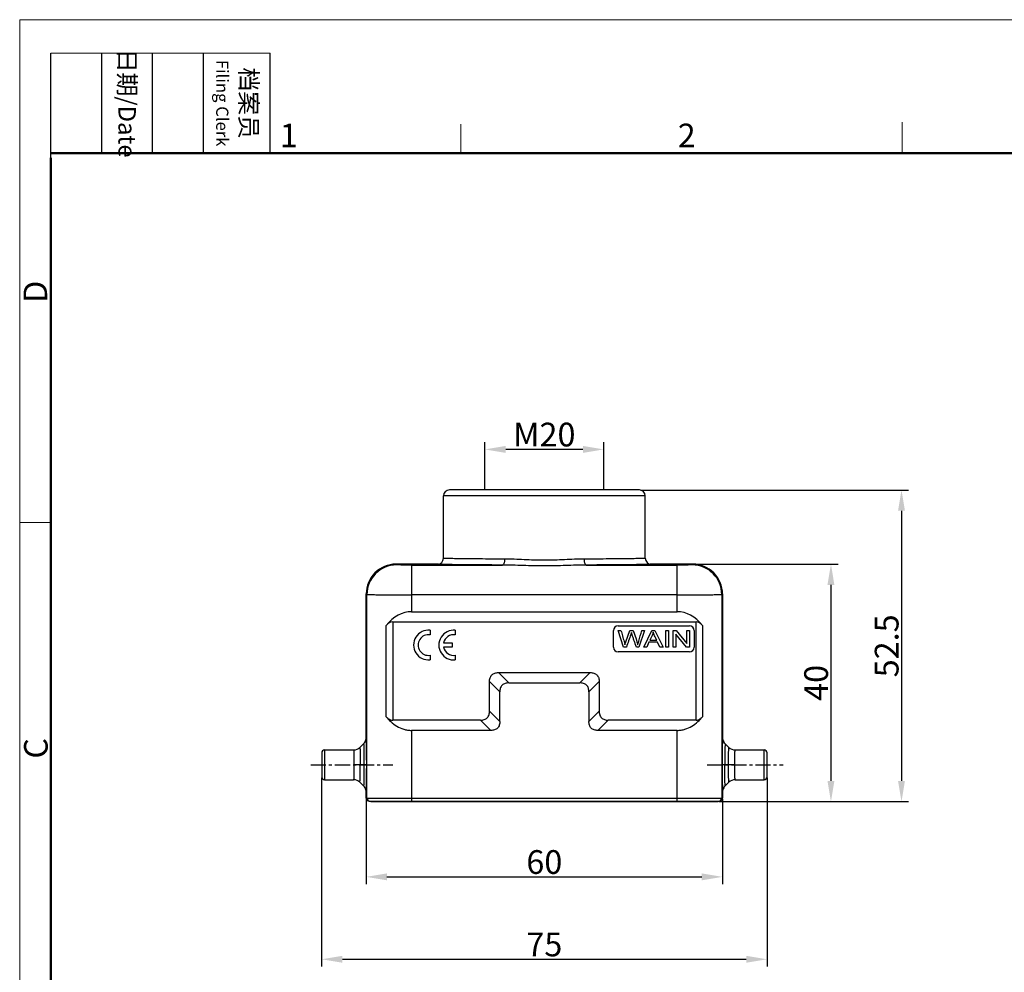
# Model space of a CAD drawing. Units: millimetres. Extents: x 1074 to 1520, y 481 to 796.
# Drawn here: x 1074 to 1240, y 635 to 796 of the extents above; entities that cross this region are included whole.
import ezdxf

# ---------------------------------------------------------------- set-up
doc = ezdxf.new("R2010")
doc.units = ezdxf.units.MM
doc.header["$LTSCALE"] = 65.395
doc.header["$PDMODE"] = 3
doc.header["$PDSIZE"] = 8
doc.linetypes.add('CENTER', pattern=[50.8, 31.75, -6.35, 6.35, -6.35])
doc.layers.get('0').update_dxf_attribs({"linetype": 'CONTINUOUS', "lineweight": 30})
doc.layers.get('Defpoints').update_dxf_attribs({"linetype": 'CONTINUOUS'})
doc.layers.add('3D_1111065101001_W6B-_SOLIDLINE', color=7, linetype='CONTINUOUS')
doc.layers.add('W16B-BEH-4B-M40-20172_SOLIDLINE', color=7, linetype='CONTINUOUS')
doc.layers.add('Dim', color=3, linetype='CONTINUOUS', lineweight=15)
doc.layers.add('图框', color=7, linetype='CONTINUOUS', lineweight=20)
doc.styles.add('Romans字体', font='romans.shx', dxfattribs={"width": 0.75})
doc.styles.add('工程字', font='txt')
doc.dimstyles.new('01', dxfattribs={"dimtxt": 4, "dimasz": 3.5, "dimexe": 1.2, "dimexo": 0.2, "dimgap": 0.5, "dimtad": 1, "dimdsep": 46, "dimtxsty": 'Romans字体', "dimcen": 0, "dimclrd": 1, "dimclre": 6, "dimclrt": 4, "dimazin": 2, "dimtfac": 1, "dimtofl": 0, "dimtmove": 0, "dimatfit": 3, "dimfxl": 1, "dimtolj": 1, "dimtzin": 0, "dimarcsym": 0})

# ---------------------------------------------------------------- blocks, each defined once
blk = doc.blocks.new('*D5')
at = {"layer": 'Defpoints', "color": 0}
for p in [(1125.26, 668.02), (1200.26, 668.02), (1200.26, 637.26)]:
    blk.add_point(p, dxfattribs=at)
at = {"layer": 'Dim', "color": 6, "lineweight": -2}
for p, q in [((1125.26, 667.82), (1125.26, 636.06)), ((1200.26, 667.82), (1200.26, 636.06))]:
    blk.add_line(p, q, dxfattribs=at)
at = {"layer": 'Dim', "color": 1, "lineweight": -2}
blk.add_line((1128.76, 637.26), (1196.76, 637.26), dxfattribs=at)
at = {"layer": 'Dim', "color": 1}
for points in [[(1128.76, 637.84), (1128.76, 636.68), (1125.26, 637.26)], [(1196.76, 637.84), (1196.76, 636.68), (1200.26, 637.26)]]:
    blk.add_solid(points, dxfattribs=at)
at = {"layer": 'Dim', "color": 4, "insert": (1162.76, 639.76), "char_height": 4, "attachment_point": 5, "style": 'Romans字体'}
blk.add_mtext('\\A1;75', dxfattribs=at)
blk = doc.blocks.new('*D6')
at = {"layer": 'Defpoints', "color": 0}
for p in [(1132.76, 664.42), (1192.76, 664.42), (1192.76, 651.14)]:
    blk.add_point(p, dxfattribs=at)
at = {"layer": 'Dim', "color": 6, "lineweight": -2}
for p, q in [((1132.76, 664.22), (1132.76, 649.94)), ((1192.76, 664.22), (1192.76, 649.94))]:
    blk.add_line(p, q, dxfattribs=at)
at = {"layer": 'Dim', "color": 1, "lineweight": -2}
blk.add_line((1136.26, 651.14), (1189.26, 651.14), dxfattribs=at)
at = {"layer": 'Dim', "color": 1}
for points in [[(1136.26, 651.73), (1136.26, 650.56), (1132.76, 651.14)], [(1189.26, 651.73), (1189.26, 650.56), (1192.76, 651.14)]]:
    blk.add_solid(points, dxfattribs=at)
at = {"layer": 'Dim', "color": 4, "insert": (1162.76, 653.64), "char_height": 4, "attachment_point": 5, "style": 'Romans字体'}
blk.add_mtext('\\A1;60', dxfattribs=at)
blk = doc.blocks.new('*D7')
at = {"layer": 'Defpoints', "color": 0}
for p in [(1178.78, 716.31), (1191.96, 663.82), (1222.91, 663.82)]:
    blk.add_point(p, dxfattribs=at)
at = {"layer": 'Dim', "color": 6, "lineweight": -2}
for p, q in [((1178.98, 716.31), (1224.11, 716.31)), ((1192.16, 663.82), (1224.11, 663.82))]:
    blk.add_line(p, q, dxfattribs=at)
at = {"layer": 'Dim', "color": 1, "lineweight": -2}
blk.add_line((1222.91, 712.81), (1222.91, 667.32), dxfattribs=at)
at = {"layer": 'Dim', "color": 1}
for points in [[(1222.33, 712.81), (1223.49, 712.81), (1222.91, 716.31)], [(1222.33, 667.32), (1223.49, 667.32), (1222.91, 663.82)]]:
    blk.add_solid(points, dxfattribs=at)
at = {"layer": 'Dim', "color": 4, "insert": (1220.41, 690.06), "char_height": 4, "attachment_point": 5, "rotation": 90, "style": 'Romans字体'}
blk.add_mtext('\\A1;52.5', dxfattribs=at)
blk = doc.blocks.new('*D9')
at = {"layer": 'Defpoints', "color": 0}
for p in [(1152.76, 723.15), (1152.76, 716.32), (1172.76, 716.32)]:
    blk.add_point(p, dxfattribs=at)
at = {"layer": 'Dim', "color": 6, "lineweight": -2}
for p, q in [((1152.76, 716.52), (1152.76, 724.35)), ((1172.76, 716.52), (1172.76, 724.35))]:
    blk.add_line(p, q, dxfattribs=at)
at = {"layer": 'Dim', "color": 1, "lineweight": -2}
blk.add_line((1169.26, 723.15), (1156.26, 723.15), dxfattribs=at)
at = {"layer": 'Dim', "color": 1}
for points in [[(1156.26, 723.73), (1156.26, 722.56), (1152.76, 723.15)], [(1169.26, 723.73), (1169.26, 722.56), (1172.76, 723.15)]]:
    blk.add_solid(points, dxfattribs=at)
at = {"layer": 'Dim', "color": 4, "insert": (1162.76, 725.65), "char_height": 4, "attachment_point": 5, "style": 'Romans字体'}
blk.add_mtext('\\A1;M20', dxfattribs=at)
blk = doc.blocks.new('*D10')
at = {"layer": 'Defpoints', "color": 0}
for p in [(1187.76, 703.82), (1191.96, 663.82), (1211.03, 663.82)]:
    blk.add_point(p, dxfattribs=at)
at = {"layer": 'Dim', "color": 6, "lineweight": -2}
for p, q in [((1187.96, 703.82), (1212.23, 703.82)), ((1192.16, 663.82), (1212.23, 663.82))]:
    blk.add_line(p, q, dxfattribs=at)
at = {"layer": 'Dim', "color": 1, "lineweight": -2}
blk.add_line((1211.03, 700.32), (1211.03, 667.32), dxfattribs=at)
at = {"layer": 'Dim', "color": 1}
for points in [[(1210.44, 700.32), (1211.61, 700.32), (1211.03, 703.82)], [(1210.44, 667.32), (1211.61, 667.32), (1211.03, 663.82)]]:
    blk.add_solid(points, dxfattribs=at)
at = {"layer": 'Dim', "color": 4, "insert": (1208.53, 683.82), "char_height": 4, "attachment_point": 5, "rotation": 90, "style": 'Romans字体'}
blk.add_mtext('\\A1;40', dxfattribs=at)

msp = doc.modelspace()

# ---------------------------------------------------------------- linework, layer by layer
at = {"color": 7, "linetype": 'Continuous'}
for p, q in [((1143.523, 692.683), (1143.523, 691.919)), ((1147.764, 692.678), (1147.764, 691.915)), ((1147.248, 689.815), (1145.794, 689.815)), ((1145.796, 690.572), (1147.248, 690.572)), ((1147.248, 690.572), (1147.248, 689.815)), ((1143.523, 688.467), (1143.523, 687.713)), ((1147.764, 688.463), (1147.764, 687.708))]:
    msp.add_line(p, q, dxfattribs=at)
for centre, radius, start, end in [((1143.25, 690.198), 2.5, 83.72502, 276.27499), ((1143.258, 690.193), 1.746, 81.27928, 278.72073), ((1147.491, 690.193), 2.5, 83.72502, 276.275), ((1147.499, 690.189), 1.746, 81.27929, 167.33633), ((1147.499, 690.189), 1.746, 192.35663, 278.72074)]:
    msp.add_arc(centre, radius, start, end, dxfattribs=at)
at = {"layer": '3D_1111065101001_W6B-_SOLIDLINE', "color": 7, "linetype": 'Continuous'}
for p, q in [((1145.764, 704.815), (1145.764, 715.315)), ((1179.764, 715.315), (1145.764, 715.315)), ((1178.764, 716.315), (1146.764, 716.315)), ((1179.764, 704.815), (1179.764, 715.315)), ((1137.887, 703.692), (1137.764, 703.815)), ((1144.764, 703.815), (1137.764, 703.815)), ((1140.387, 703.671), (1140.387, 695.815)), ((1140.387, 703.671), (1155.692, 703.671)), ((1169.837, 703.671), (1185.142, 703.671)), ((1187.764, 703.815), (1180.764, 703.815)), ((1185.142, 695.815), (1185.142, 703.671)), ((1187.764, 703.815), (1187.642, 703.692)), ((1132.764, 674.637), (1132.764, 698.815)), ((1132.764, 698.815), (1132.887, 698.693)), ((1132.887, 664.415), (1132.887, 698.693)), ((1185.142, 698.671), (1140.387, 698.671)), ((1192.641, 698.693), (1192.764, 698.815)), ((1192.641, 698.693), (1192.641, 664.415)), ((1192.764, 698.815), (1192.764, 674.637)), ((1140.387, 695.815), (1185.142, 695.815)), ((1136.074, 693.453), (1136.074, 678.177)), ((1137.224, 694.083), (1137.224, 677.547)), ((1137.224, 694.083), (1188.304, 694.083)), ((1175.196, 693.439), (1187.196, 693.439)), ((1188.304, 677.547), (1188.304, 694.083)), ((1189.454, 678.177), (1189.454, 693.453)), ((1174.396, 689.839), (1174.396, 692.639)), ((1175.196, 692.639), (1175.666, 692.639)), ((1176.115, 689.839), (1175.196, 692.639)), ((1176.496, 690.747), (1177.155, 692.639)), ((1177.155, 692.639), (1177.708, 692.639)), ((1177.708, 692.639), (1178.204, 691.221)), ((1179.651, 692.639), (1178.701, 689.839)), ((1179.19, 692.639), (1179.651, 692.639)), ((1179.518, 689.839), (1180.848, 692.639)), ((1180.898, 691.81), (1180.518, 690.988)), ((1180.848, 692.639), (1181.343, 692.639)), ((1181.343, 692.639), (1182.76, 689.839)), ((1183.204, 692.639), (1183.663, 692.639)), ((1183.204, 689.839), (1183.204, 692.639)), ((1183.663, 692.639), (1183.663, 689.839)), ((1184.466, 692.639), (1184.937, 692.639)), ((1184.466, 689.839), (1184.466, 692.639)), ((1186.726, 689.839), (1184.906, 692.039)), ((1184.906, 692.039), (1184.906, 689.839)), ((1184.937, 692.639), (1186.757, 690.44)), ((1186.757, 692.639), (1187.196, 692.639)), ((1186.757, 690.44), (1186.757, 692.639)), ((1187.196, 692.639), (1187.196, 689.839)), ((1187.996, 692.639), (1187.996, 689.839)), ((1176.583, 689.839), (1176.115, 689.839)), ((1178.701, 689.839), (1178.258, 689.839)), ((1180.005, 689.839), (1179.518, 689.839)), ((1180.386, 690.687), (1180.005, 689.839)), ((1181.834, 690.687), (1180.386, 690.687)), ((1180.518, 690.988), (1181.692, 690.988)), ((1182.238, 689.839), (1181.834, 690.687)), ((1182.76, 689.839), (1182.238, 689.839)), ((1183.663, 689.839), (1183.204, 689.839)), ((1184.906, 689.839), (1184.466, 689.839)), ((1187.196, 689.839), (1186.726, 689.839)), ((1187.196, 689.039), (1175.196, 689.039)), ((1156.766, 683.815), (1155.034, 685.547)), ((1155.034, 685.547), (1170.495, 685.547)), ((1170.495, 685.547), (1168.763, 683.815)), ((1153.532, 679.049), (1153.532, 684.046)), ((1153.532, 684.046), (1155.264, 682.314)), ((1156.766, 683.815), (1168.763, 683.815)), ((1170.264, 682.314), (1171.996, 684.046)), ((1171.996, 684.046), (1171.996, 679.049)), ((1155.264, 677.317), (1155.264, 682.313)), ((1170.264, 682.313), (1170.264, 677.317)), ((1155.264, 677.317), (1153.532, 679.049)), ((1171.996, 679.049), (1170.264, 677.317)), ((1152.031, 677.547), (1137.224, 677.547)), ((1152.031, 677.547), (1153.763, 675.815)), ((1171.766, 675.815), (1173.498, 677.547)), ((1188.304, 677.547), (1173.498, 677.547)), ((1140.387, 675.815), (1140.387, 663.815)), ((1153.763, 675.815), (1140.387, 675.815)), ((1185.142, 675.815), (1171.766, 675.815)), ((1185.142, 663.815), (1185.142, 675.815)), ((1131.703, 672.954), (1132.325, 673.576)), ((1193.825, 672.954), (1193.203, 673.576)), ((1125.264, 672.015), (1125.264, 668.015)), ((1125.764, 672.515), (1125.764, 667.515)), ((1125.764, 672.515), (1130.643, 672.515)), ((1192.727, 671.63), (1192.725, 671.043)), ((1192.728, 672.018), (1192.727, 671.63)), ((1192.734, 673.096), (1192.733, 672.894)), ((1194.886, 672.515), (1199.764, 672.515)), ((1199.764, 667.515), (1199.764, 672.515)), ((1200.264, 668.015), (1200.264, 672.015)), ((1132.804, 670.015), (1130.681, 670.015)), ((1132.804, 670.015), (1132.804, 669.384)), ((1192.724, 670.33), (1192.724, 670.015)), ((1194.847, 670.015), (1192.724, 670.015)), ((1192.725, 668.99), (1192.726, 668.44)), ((1192.726, 668.44), (1192.728, 668.014)), ((1125.764, 667.515), (1130.643, 667.515)), ((1131.703, 667.076), (1132.325, 666.454)), ((1192.732, 667.216), (1192.733, 667.138)), ((1193.825, 667.076), (1193.203, 666.454)), ((1194.886, 667.515), (1199.764, 667.515)), ((1132.764, 664.415), (1132.764, 665.394)), ((1192.764, 665.394), (1192.764, 664.415)), ((1132.764, 664.415), (1192.764, 664.415)), ((1133.264, 663.915), (1192.264, 663.915)), ((1133.564, 663.915), (1133.564, 663.815)), ((1133.564, 663.815), (1191.964, 663.815)), ((1133.687, 663.815), (1133.687, 663.915)), ((1191.841, 663.915), (1191.841, 663.815)), ((1191.964, 663.915), (1191.964, 663.815))]:
    msp.add_line(p, q, dxfattribs=at)
for centre, radius, start, end in [((1146.764, 715.315), 1, 90, 180), ((1178.764, 715.315), 1, 0, 90), ((1144.764, 704.815), 1, 270.00377, 359.99991), ((1180.764, 704.815), 1, 180.00009, 269.99623), ((1137.764, 698.815), 5, 89.99982, 180.00018), ((1137.887, 698.692), 5, 90.00579, 179.99421), ((1187.641, 698.692), 5, 0.00579, 89.99421), ((1187.764, 698.815), 5, 359.99982, 90.00018), ((1175.196, 692.639), 0.8, 90, 180), ((1187.196, 692.639), 0.8, 0, 90), ((1175.196, 689.839), 0.8, 180, 270), ((1187.196, 689.839), 0.8, 270, 0), ((1131.257, 674.642), 1.508, 315.04351, 329.98323), ((1131.266, 674.636), 1.498, 330.01409, 344.98895), ((1131.256, 674.638), 1.508, 345.01937, 359.14511), ((1131.28, 674.637), 1.484, 359.17553, 359.99938), ((1077.306, 673.156), 55.485, 0.62242, 1.15247), ((984.924, 671.997), 147.874, 0.43048, 0.68251), ((1356.636, 671.849), 163.906, 179.37899, 179.56396), ((1295.372, 672.517), 102.638, 179.23429, 179.38138), ((1251.756, 673.119), 59.019, 178.97492, 179.25311), ((1220.189, 673.699), 27.446, 178.57663, 179.00597), ((1194.254, 674.637), 1.489, 180.00705, 182.62419), ((1194.273, 674.638), 1.509, 182.63693, 194.98343), ((1194.267, 674.638), 1.503, 195.03601, 209.96651), ((1194.27, 674.642), 1.508, 210.02323, 224.9623), ((1125.764, 672.015), 0.5, 90, 180), ((1130.643, 674.015), 1.5, 269.99731, 315.0059), ((880.695, 671.134), 252.106, 0.32859, 0.4488), ((778.186, 670.528), 354.618, 0.19888, 0.33153), ((673.214, 670.132), 459.591, 0.08561, 0.20276), ((1502.127, 670.761), 309.402, 179.60514, 179.76722), ((1194.886, 674.015), 1.5, 224.99997, 270.00496), ((1199.764, 672.015), 0.5, 0, 90), ((1704.349, 670.005), 511.625, 179.99879, 180.11361), ((649.152, 669.962), 483.652, 359.79513, 359.93151), ((1125.764, 668.015), 0.5, 180, 270), ((1130.643, 666.015), 1.5, 44.99383, 90.00285), ((917.361, 668.649), 215.44, 359.40266, 359.65397), ((769.675, 669.545), 363.129, 359.65338, 359.79301), ((1530.213, 669.418), 337.488, 180.23838, 180.3738), ((1390.277, 668.491), 197.549, 180.39247, 180.60468), ((1194.886, 666.015), 1.5, 89.99486, 134.99967), ((1199.764, 668.015), 0.5, 270, 0), ((1131.257, 665.388), 1.508, 30.01712, 44.95564), ((1131.266, 665.394), 1.498, 15.01247, 29.98666), ((1131.256, 665.393), 1.508, 0.04161, 14.98133), ((1099.457, 666.451), 33.33, 358.67792, 358.96947), ((1070.135, 666.966), 62.656, 358.98109, 359.20724), ((1026.525, 667.559), 106.271, 359.21247, 359.37649), ((1305.309, 667.631), 112.576, 180.62337, 180.73939), ((1261.95, 667.069), 69.214, 180.73699, 181.00452), ((1224.182, 666.415), 31.441, 181.02026, 181.40036), ((1194.259, 665.393), 1.495, 175.24206, 179.9909), ((1194.272, 665.392), 1.508, 165.0127, 175.24435), ((1194.267, 665.392), 1.503, 150.03238, 164.96376), ((1194.27, 665.389), 1.508, 135.03413, 149.97561), ((1133.264, 664.415), 0.5, 180.00376, 269.99658), ((1133.387, 664.415), 0.5, 179.99891, 269.99745), ((1192.141, 664.415), 0.5, 270.06974, 0.00362), ((1192.264, 664.415), 0.5, 270.00342, 359.99624)]:
    msp.add_arc(centre, radius, start, end, dxfattribs=at)
for centre, major_axis, start_param, end_param in [((1140.387, 682.825), (0, 12.99), 0, 0.6125547), ((1185.142, 682.825), (0, 12.99), -0.6125547, 0), ((1137.224, 690.619), (0, 3.464), 0, 0.6125547), ((1188.304, 690.619), (0, 3.464), -0.6125547, 0)]:
    msp.add_ellipse(centre, major_axis=major_axis, ratio=0.5773503, start_param=start_param, end_param=end_param, dxfattribs=at)
for points, knots in [([(1156.085, 704.671), (1155.351, 704.674), (1153.946, 704.68), (1152.234, 704.691), (1150.969, 704.702), (1150.112, 704.71), (1149.321, 704.719), (1148.602, 704.728), (1147.958, 704.738), (1147.393, 704.748), (1146.973, 704.757), (1146.679, 704.764), (1146.49, 704.77), (1146.322, 704.775), (1146.177, 704.781), (1146.053, 704.786), (1145.952, 704.792), (1145.873, 704.797), (1145.821, 704.802), (1145.792, 704.806), (1145.777, 704.809), (1145.769, 704.811), (1145.764, 704.814), (1145.764, 704.815)], [0, 0, 0, 0, 0.2132326, 0.4081931, 0.4975062, 0.5807412, 0.657444, 0.7272133, 0.7896739, 0.8445006, 0.8913952, 0.9117917, 0.9301166, 0.9463435, 0.9604535, 0.9724297, 0.9822556, 0.9899174, 0.9954111, 0.997346, 0.9987426, 0.99961, 1, 1, 1, 1]), ([(1179.764, 704.815), (1179.764, 704.814), (1179.759, 704.811), (1179.751, 704.809), (1179.737, 704.806), (1179.707, 704.802), (1179.655, 704.797), (1179.576, 704.792), (1179.475, 704.786), (1179.351, 704.781), (1179.206, 704.775), (1179.039, 704.77), (1178.85, 704.764), (1178.555, 704.757), (1178.135, 704.748), (1177.57, 704.738), (1176.926, 704.728), (1176.207, 704.719), (1175.417, 704.71), (1174.559, 704.702), (1173.294, 704.691), (1171.582, 704.68), (1170.177, 704.674), (1169.444, 704.671)], [0, 0, 0, 0, 0.0003899, 0.0012572, 0.0026538, 0.0045888, 0.0100825, 0.0177444, 0.0275704, 0.0395466, 0.0536566, 0.0698834, 0.0882083, 0.1086048, 0.1554994, 0.2103261, 0.2727867, 0.3425561, 0.4192588, 0.5024938, 0.591807, 0.7867674, 1, 1, 1, 1]), ([(1140.387, 703.671), (1140.225, 703.671), (1139.908, 703.671), (1139.447, 703.672), (1139.082, 703.674), (1138.813, 703.676), (1138.632, 703.677), (1138.468, 703.678), (1138.322, 703.68), (1138.196, 703.682), (1138.091, 703.684), (1138.016, 703.685), (1137.968, 703.687), (1137.94, 703.688), (1137.919, 703.689), (1137.903, 703.69), (1137.893, 703.691), (1137.888, 703.691), (1137.887, 703.692)], [0, 0, 0, 0, 0.1939445, 0.3806643, 0.5527869, 0.6313694, 0.7039525, 0.7698129, 0.8283514, 0.8790007, 0.9212705, 0.9547879, 0.9681514, 0.9792027, 0.9879249, 0.9943031, 0.9983256, 1, 1, 1, 1]), ([(1155.692, 703.671), (1154.915, 703.674), (1153.428, 703.68), (1151.616, 703.691), (1150.277, 703.702), (1149.369, 703.71), (1148.533, 703.719), (1147.771, 703.728), (1147.09, 703.738), (1146.492, 703.748), (1146.047, 703.757), (1145.735, 703.764), (1145.534, 703.77), (1145.357, 703.775), (1145.203, 703.781), (1145.072, 703.786), (1144.964, 703.792), (1144.89, 703.796), (1144.842, 703.8), (1144.815, 703.803), (1144.794, 703.806), (1144.778, 703.809), (1144.769, 703.811), (1144.764, 703.814), (1144.764, 703.815)], [0, 0, 0, 0, 0.2131557, 0.4080559, 0.4973466, 0.580565, 0.6572574, 0.7270231, 0.7894868, 0.8443233, 0.8912346, 0.911642, 0.9299797, 0.9462211, 0.9603472, 0.9723411, 0.982186, 0.9898679, 0.9928962, 0.9953826, 0.997328, 0.9987346, 0.9996103, 1, 1, 1, 1]), ([(1156.085, 704.671), (1156.084, 704.543), (1156.07, 704.357), (1156.022, 704.122), (1155.974, 703.972), (1155.916, 703.847), (1155.85, 703.751), (1155.775, 703.688), (1155.718, 703.671), (1155.692, 703.671)], [0, 0, 0, 0, 0.3345168, 0.4885817, 0.6276553, 0.7483765, 0.8490076, 0.9308745, 1, 1, 1, 1]), ([(1169.837, 703.671), (1169.262, 703.669), (1168.101, 703.641), (1166.344, 703.578), (1164.561, 703.525), (1162.764, 703.506), (1160.968, 703.525), (1159.184, 703.578), (1157.428, 703.641), (1156.266, 703.669), (1155.692, 703.671)], [0, 0, 0, 0, 0.121756, 0.2463613, 0.3727314, 0.5000006, 0.6272697, 0.7536394, 0.8782441, 1, 1, 1, 1]), ([(1169.444, 704.671), (1168.907, 704.669), (1167.816, 704.636), (1166.162, 704.56), (1164.472, 704.497), (1162.764, 704.472), (1161.056, 704.497), (1159.366, 704.56), (1157.712, 704.636), (1156.621, 704.669), (1156.085, 704.671)], [0, 0, 0, 0, 0.1204645, 0.2448298, 0.3717568, 0.5000005, 0.628244, 0.7551708, 0.8795356, 1, 1, 1, 1]), ([(1169.444, 704.671), (1169.444, 704.543), (1169.458, 704.357), (1169.507, 704.122), (1169.554, 703.972), (1169.612, 703.847), (1169.679, 703.752), (1169.753, 703.688), (1169.81, 703.671), (1169.837, 703.671)], [0, 0, 0, 0, 0.3345145, 0.4885789, 0.6276527, 0.7483746, 0.8490067, 0.9308744, 1, 1, 1, 1]), ([(1180.764, 703.815), (1180.764, 703.814), (1180.759, 703.811), (1180.75, 703.809), (1180.735, 703.806), (1180.714, 703.803), (1180.687, 703.8), (1180.639, 703.796), (1180.564, 703.792), (1180.457, 703.786), (1180.326, 703.781), (1180.171, 703.775), (1179.994, 703.77), (1179.794, 703.764), (1179.482, 703.757), (1179.037, 703.748), (1178.438, 703.738), (1177.757, 703.728), (1176.996, 703.719), (1176.159, 703.71), (1175.251, 703.702), (1173.912, 703.691), (1172.1, 703.68), (1170.613, 703.674), (1169.837, 703.671)], [0, 0, 0, 0, 0.0003897, 0.0012654, 0.002672, 0.0046174, 0.0071038, 0.0101321, 0.017814, 0.0276589, 0.0396528, 0.0537789, 0.0700203, 0.088358, 0.1087654, 0.1556767, 0.2105132, 0.2729769, 0.3427425, 0.419435, 0.5026534, 0.5919441, 0.7868443, 1, 1, 1, 1]), ([(1187.642, 703.692), (1187.641, 703.691), (1187.635, 703.691), (1187.626, 703.69), (1187.61, 703.689), (1187.588, 703.688), (1187.56, 703.687), (1187.512, 703.685), (1187.438, 703.684), (1187.332, 703.682), (1187.206, 703.68), (1187.06, 703.678), (1186.896, 703.677), (1186.715, 703.676), (1186.446, 703.674), (1186.081, 703.672), (1185.621, 703.671), (1185.303, 703.671), (1185.142, 703.671)], [0, 0, 0, 0, 0.0016743, 0.0056967, 0.012075, 0.0207972, 0.0318485, 0.0452121, 0.0787295, 0.1209992, 0.1716485, 0.2301869, 0.2960474, 0.3686304, 0.447213, 0.6193355, 0.8060555, 1, 1, 1, 1]), ([(1132.887, 698.693), (1132.888, 698.692), (1132.892, 698.692), (1132.9, 698.691), (1132.913, 698.691), (1132.939, 698.69), (1132.983, 698.689), (1133.048, 698.688), (1133.131, 698.687), (1133.231, 698.686), (1133.348, 698.685), (1133.537, 698.684), (1133.814, 698.682), (1134.193, 698.68), (1134.631, 698.679), (1135.123, 698.677), (1135.666, 698.676), (1136.474, 698.674), (1137.568, 698.672), (1138.95, 698.671), (1139.902, 698.671), (1140.387, 698.671)], [0, 0, 0, 0, 0.0005161, 0.0016258, 0.0033293, 0.0056255, 0.0119901, 0.0207076, 0.031762, 0.0451224, 0.0607543, 0.0786231, 0.1209058, 0.1715541, 0.2300989, 0.2959696, 0.3685501, 0.4471414, 0.6193246, 0.8059753, 1, 1, 1, 1]), ([(1185.142, 698.671), (1185.627, 698.671), (1186.578, 698.671), (1187.961, 698.672), (1189.054, 698.674), (1189.862, 698.676), (1190.405, 698.677), (1190.898, 698.679), (1191.335, 698.68), (1191.714, 698.682), (1191.991, 698.684), (1192.18, 698.685), (1192.297, 698.686), (1192.398, 698.687), (1192.48, 698.688), (1192.546, 698.689), (1192.589, 698.69), (1192.615, 698.691), (1192.628, 698.691), (1192.636, 698.692), (1192.64, 698.692), (1192.641, 698.693)], [0, 0, 0, 0, 0.1940247, 0.3806754, 0.5528585, 0.6314499, 0.7040304, 0.7699011, 0.8284459, 0.8790942, 0.9213769, 0.9392457, 0.9548776, 0.968238, 0.9792924, 0.9880099, 0.9943745, 0.9966707, 0.9983742, 0.9994839, 1, 1, 1, 1]), ([(1175.666, 692.639), (1175.754, 692.333), (1175.928, 691.721), (1176.165, 690.915), (1176.299, 690.419), (1176.34, 690.23)], [0, 0, 0, 0, 0.3800598, 0.7601197, 1, 1, 1, 1]), ([(1178.258, 689.839), (1178.198, 690.016), (1178.076, 690.372), (1177.894, 690.905), (1177.741, 691.35), (1177.621, 691.703), (1177.543, 691.932), (1177.486, 692.098), (1177.443, 692.223), (1177.425, 692.28), (1177.42, 692.3)], [0, 0, 0, 0, 0.1997929, 0.3995858, 0.5993787, 0.6992751, 0.7991716, 0.8493787, 0.8995858, 1, 1, 1, 1]), ([(1181.692, 690.988), (1181.632, 691.117), (1181.512, 691.374), (1181.332, 691.758), (1181.178, 692.098), (1181.112, 692.269), (1181.085, 692.344)], [0, 0, 0, 0, 0.2615842, 0.5231685, 0.7615842, 1, 1, 1, 1]), ([(1153.532, 684.046), (1153.532, 684.146), (1153.543, 684.348), (1153.606, 684.646), (1153.725, 684.926), (1153.91, 685.169), (1154.153, 685.354), (1154.434, 685.474), (1154.731, 685.536), (1154.933, 685.547), (1155.034, 685.547)], [0, 0, 0, 0, 0.1250964, 0.2501465, 0.3751147, 0.5, 0.6248839, 0.7498517, 0.8749029, 1, 1, 1, 1]), ([(1170.495, 685.547), (1170.595, 685.547), (1170.797, 685.536), (1171.095, 685.474), (1171.375, 685.354), (1171.618, 685.169), (1171.803, 684.926), (1171.923, 684.646), (1171.985, 684.348), (1171.996, 684.146), (1171.996, 684.046)], [0, 0, 0, 0, 0.1250963, 0.2501466, 0.3751146, 0.5, 0.6248839, 0.7498518, 0.8749028, 1, 1, 1, 1]), ([(1156.766, 683.815), (1156.665, 683.815), (1156.463, 683.804), (1156.166, 683.742), (1155.885, 683.622), (1155.642, 683.437), (1155.457, 683.194), (1155.338, 682.914), (1155.275, 682.616), (1155.264, 682.414), (1155.264, 682.313)], [0, 0, 0, 0, 0.1250963, 0.2501466, 0.3751146, 0.5, 0.6248839, 0.7498518, 0.8749028, 1, 1, 1, 1]), ([(1170.264, 682.313), (1170.264, 682.414), (1170.253, 682.616), (1170.191, 682.914), (1170.071, 683.194), (1169.886, 683.437), (1169.643, 683.622), (1169.363, 683.742), (1169.065, 683.804), (1168.863, 683.815), (1168.763, 683.815)], [0, 0, 0, 0, 0.1250964, 0.2501465, 0.3751147, 0.5, 0.6248839, 0.7498517, 0.8749029, 1, 1, 1, 1]), ([(1152.031, 677.547), (1152.131, 677.547), (1152.333, 677.558), (1152.631, 677.621), (1152.911, 677.74), (1153.154, 677.925), (1153.339, 678.168), (1153.459, 678.449), (1153.521, 678.746), (1153.532, 678.948), (1153.532, 679.049)], [0, 0, 0, 0, 0.1250964, 0.2501465, 0.3751147, 0.5, 0.6248839, 0.7498518, 0.8749028, 1, 1, 1, 1]), ([(1171.996, 679.049), (1171.996, 678.948), (1172.008, 678.746), (1172.07, 678.449), (1172.189, 678.168), (1172.374, 677.925), (1172.617, 677.74), (1172.898, 677.621), (1173.195, 677.558), (1173.397, 677.547), (1173.498, 677.547)], [0, 0, 0, 0, 0.1250964, 0.2501465, 0.3751147, 0.5, 0.6248839, 0.7498518, 0.8749028, 1, 1, 1, 1]), ([(1136.074, 678.177), (1136.143, 678.093), (1136.294, 677.932), (1136.561, 677.729), (1136.875, 677.583), (1137.107, 677.547), (1137.224, 677.547)], [0, 0, 0, 0, 0.240782, 0.4873067, 0.7408211, 1, 1, 1, 1]), ([(1136.074, 678.177), (1136.333, 677.862), (1136.899, 677.259), (1137.9, 676.495), (1138.878, 676.044), (1139.726, 675.849), (1140.166, 675.815), (1140.387, 675.815)], [0, 0, 0, 0, 0.2406396, 0.4870029, 0.7403188, 0.8696972, 1, 1, 1, 1]), ([(1155.264, 677.317), (1155.264, 677.216), (1155.253, 677.014), (1155.191, 676.717), (1155.071, 676.436), (1154.886, 676.193), (1154.643, 676.008), (1154.363, 675.889), (1154.065, 675.826), (1153.863, 675.815), (1153.763, 675.815)], [0, 0, 0, 0, 0.1250964, 0.2501465, 0.3751147, 0.5, 0.6248839, 0.7498518, 0.8749028, 1, 1, 1, 1]), ([(1171.766, 675.815), (1171.665, 675.815), (1171.463, 675.826), (1171.166, 675.889), (1170.885, 676.008), (1170.642, 676.193), (1170.457, 676.436), (1170.338, 676.717), (1170.275, 677.014), (1170.264, 677.216), (1170.264, 677.317)], [0, 0, 0, 0, 0.1250964, 0.2501465, 0.3751147, 0.5, 0.6248839, 0.7498518, 0.8749028, 1, 1, 1, 1]), ([(1185.142, 675.815), (1185.363, 675.815), (1185.803, 675.849), (1186.652, 676.044), (1187.629, 676.496), (1188.631, 677.258), (1189.196, 677.863), (1189.454, 678.177)], [0, 0, 0, 0, 0.1303614, 0.25983, 0.5131875, 0.7595061, 1, 1, 1, 1]), ([(1188.304, 677.547), (1188.421, 677.547), (1188.653, 677.583), (1188.967, 677.729), (1189.234, 677.932), (1189.385, 678.093), (1189.454, 678.177)], [0, 0, 0, 0, 0.2591789, 0.5126933, 0.759218, 1, 1, 1, 1]), ([(1132.325, 673.576), (1132.325, 673.576), (1132.326, 673.574), (1132.327, 673.571), (1132.327, 673.565), (1132.329, 673.553), (1132.33, 673.534), (1132.332, 673.503), (1132.333, 673.465), (1132.335, 673.418), (1132.337, 673.363), (1132.339, 673.274), (1132.342, 673.143), (1132.345, 672.964), (1132.348, 672.756), (1132.35, 672.523), (1132.353, 672.265), (1132.355, 671.88), (1132.358, 671.359), (1132.36, 670.7), (1132.36, 670.246), (1132.36, 670.015)], [0, 0, 0, 0, 0.0004269, 0.001413, 0.0029872, 0.0051538, 0.0112637, 0.019736, 0.0305587, 0.0437085, 0.0591499, 0.076847, 0.1188609, 0.1693616, 0.2278319, 0.2937186, 0.3663818, 0.4451512, 0.6178428, 0.805196, 1, 1, 1, 1]), ([(1132.764, 674.637), (1132.765, 674.636), (1132.765, 674.635), (1132.766, 674.63), (1132.768, 674.619), (1132.769, 674.601), (1132.77, 674.586), (1132.77, 674.577)], [0, 0, 0, 0, 0.0233163, 0.0743755, 0.2647536, 0.5734855, 1, 1, 1, 1]), ([(1132.764, 674.637), (1132.765, 674.636), (1132.765, 674.634), (1132.766, 674.63), (1132.767, 674.622), (1132.769, 674.607), (1132.77, 674.581), (1132.772, 674.541), (1132.774, 674.491), (1132.776, 674.43), (1132.778, 674.358), (1132.78, 674.242), (1132.783, 674.072), (1132.787, 673.839), (1132.79, 673.57), (1132.793, 673.266), (1132.795, 672.932), (1132.798, 672.569), (1132.8, 672.182), (1132.802, 671.628), (1132.804, 670.903), (1132.804, 670.315), (1132.804, 670.015)], [0, 0, 0, 0, 0.0004187, 0.0014147, 0.0030115, 0.0052099, 0.0114028, 0.0199685, 0.0308779, 0.0440996, 0.0595996, 0.0773439, 0.1194257, 0.1699612, 0.2284462, 0.2943314, 0.3669715, 0.4456901, 0.5297135, 0.6182305, 0.8054154, 1, 1, 1, 1]), ([(1132.77, 674.577), (1132.771, 674.56), (1132.776, 674.458), (1132.778, 674.356), (1132.78, 674.272)], [0, 0, 0, 0, 0.1717168, 1, 1, 1, 1]), ([(1192.724, 670.015), (1192.724, 670.315), (1192.724, 670.903), (1192.726, 671.628), (1192.729, 672.182), (1192.731, 672.569), (1192.733, 672.932), (1192.736, 673.266), (1192.738, 673.57), (1192.742, 673.839), (1192.745, 674.072), (1192.748, 674.242), (1192.75, 674.358), (1192.752, 674.43), (1192.754, 674.491), (1192.756, 674.541), (1192.758, 674.581), (1192.76, 674.607), (1192.761, 674.622), (1192.762, 674.63), (1192.763, 674.634), (1192.764, 674.636), (1192.764, 674.637)], [0, 0, 0, 0, 0.194585, 0.3817705, 0.4702876, 0.554311, 0.6330297, 0.7056697, 0.7715548, 0.8300397, 0.880575, 0.9226566, 0.9404009, 0.9559007, 0.9691222, 0.9800316, 0.9885972, 0.9947901, 0.9969886, 0.9985853, 0.9995813, 1, 1, 1, 1]), ([(1192.755, 674.518), (1192.755, 674.508), (1192.753, 674.463), (1192.752, 674.417), (1192.751, 674.381)], [0, 0, 0, 0, 0.2150788, 1, 1, 1, 1]), ([(1192.764, 674.637), (1192.763, 674.636), (1192.763, 674.633), (1192.762, 674.628), (1192.761, 674.618), (1192.76, 674.605), (1192.758, 674.588), (1192.757, 674.559), (1192.756, 674.535), (1192.755, 674.518)], [0, 0, 0, 0, 0.0206143, 0.0704835, 0.1504854, 0.2606319, 0.400811, 0.5708749, 1, 1, 1, 1]), ([(1193.203, 673.576), (1193.203, 673.576), (1193.202, 673.574), (1193.202, 673.571), (1193.201, 673.565), (1193.199, 673.554), (1193.198, 673.534), (1193.196, 673.503), (1193.195, 673.465), (1193.193, 673.418), (1193.191, 673.363), (1193.189, 673.274), (1193.186, 673.143), (1193.183, 672.964), (1193.181, 672.756), (1193.178, 672.523), (1193.176, 672.265), (1193.173, 671.88), (1193.17, 671.359), (1193.168, 670.7), (1193.168, 670.246), (1193.168, 670.015)], [0, 0, 0, 0, 0.0004072, 0.0013784, 0.0029483, 0.0051195, 0.0112571, 0.0197653, 0.0306126, 0.043768, 0.0592021, 0.0768851, 0.1188764, 0.1693742, 0.2278484, 0.2937342, 0.3663936, 0.4451605, 0.6178518, 0.8052045, 1, 1, 1, 1]), ([(1130.643, 672.515), (1130.644, 672.515), (1130.645, 672.509), (1130.647, 672.502), (1130.649, 672.486), (1130.65, 672.465), (1130.652, 672.438), (1130.655, 672.391), (1130.658, 672.317), (1130.661, 672.213), (1130.665, 672.087), (1130.668, 671.942), (1130.67, 671.777), (1130.673, 671.596), (1130.676, 671.326), (1130.679, 670.96), (1130.681, 670.497), (1130.681, 670.178), (1130.681, 670.015)], [0, 0, 0, 0, 0.0014063, 0.0050997, 0.0111555, 0.0195738, 0.0303452, 0.0434553, 0.0765429, 0.1184864, 0.1689098, 0.2273214, 0.2931596, 0.3658143, 0.4445682, 0.6173651, 0.805045, 1, 1, 1, 1]), ([(1131.703, 672.954), (1131.704, 672.954), (1131.704, 672.953), (1131.705, 672.949), (1131.707, 672.938), (1131.709, 672.92), (1131.71, 672.896), (1131.712, 672.864), (1131.714, 672.826), (1131.715, 672.781), (1131.717, 672.707), (1131.72, 672.599), (1131.723, 672.452), (1131.725, 672.28), (1131.728, 672.087), (1131.73, 671.874), (1131.733, 671.556), (1131.735, 671.126), (1131.737, 670.581), (1131.737, 670.206), (1131.737, 670.015)], [0, 0, 0, 0, 0.000394, 0.0013336, 0.0049817, 0.0110076, 0.0194042, 0.0301589, 0.0432483, 0.0586365, 0.0762862, 0.1182183, 0.168652, 0.2270876, 0.2929786, 0.3656741, 0.444491, 0.6173404, 0.8049462, 1, 1, 1, 1]), ([(1193.791, 670.015), (1193.791, 670.206), (1193.791, 670.581), (1193.793, 671.126), (1193.796, 671.556), (1193.798, 671.874), (1193.801, 672.087), (1193.803, 672.28), (1193.806, 672.452), (1193.809, 672.599), (1193.811, 672.707), (1193.813, 672.781), (1193.815, 672.826), (1193.816, 672.864), (1193.818, 672.896), (1193.82, 672.92), (1193.821, 672.938), (1193.823, 672.949), (1193.824, 672.953), (1193.825, 672.954), (1193.825, 672.954)], [0, 0, 0, 0, 0.1950542, 0.3826603, 0.5555094, 0.6343261, 0.7070214, 0.7729122, 0.8313477, 0.8817815, 0.9237135, 0.9413633, 0.9567515, 0.9698409, 0.9805957, 0.9889923, 0.9950182, 0.9986664, 0.999606, 1, 1, 1, 1]), ([(1194.847, 670.015), (1194.847, 670.178), (1194.847, 670.496), (1194.849, 670.959), (1194.852, 671.326), (1194.855, 671.596), (1194.858, 671.777), (1194.861, 671.941), (1194.864, 672.087), (1194.867, 672.213), (1194.87, 672.317), (1194.873, 672.391), (1194.876, 672.438), (1194.878, 672.465), (1194.88, 672.486), (1194.882, 672.502), (1194.883, 672.509), (1194.885, 672.515), (1194.886, 672.515)], [0, 0, 0, 0, 0.1949047, 0.382503, 0.5552783, 0.6340383, 0.7067, 0.7725531, 0.8309917, 0.8814343, 0.923406, 0.9565175, 0.9696323, 0.9804088, 0.9888334, 0.9948951, 0.9985927, 1, 1, 1, 1]), ([(1130.681, 670.015), (1130.681, 669.853), (1130.681, 669.534), (1130.679, 669.071), (1130.676, 668.705), (1130.673, 668.434), (1130.67, 668.253), (1130.668, 668.089), (1130.665, 667.943), (1130.661, 667.817), (1130.658, 667.713), (1130.655, 667.639), (1130.652, 667.592), (1130.65, 667.565), (1130.649, 667.544), (1130.647, 667.528), (1130.645, 667.521), (1130.644, 667.515), (1130.643, 667.515)], [0, 0, 0, 0, 0.1948643, 0.3824394, 0.5552606, 0.6340474, 0.7067299, 0.7725913, 0.8310294, 0.8814674, 0.9234279, 0.9565268, 0.9696369, 0.9804107, 0.9888338, 0.9948946, 0.9985916, 1, 1, 1, 1]), ([(1131.703, 667.076), (1131.705, 667.076), (1131.705, 667.083), (1131.707, 667.093), (1131.709, 667.112), (1131.71, 667.136), (1131.712, 667.168), (1131.713, 667.207), (1131.715, 667.252), (1131.717, 667.326), (1131.72, 667.434), (1131.723, 667.582), (1131.725, 667.754), (1131.728, 667.947), (1131.73, 668.16), (1131.733, 668.477), (1131.735, 668.907), (1131.737, 669.45), (1131.737, 669.824), (1131.737, 670.015)], [0, 0, 0, 0, 0.0014872, 0.0052968, 0.0114707, 0.0200051, 0.0308894, 0.0440994, 0.0595976, 0.0773456, 0.1194331, 0.1699635, 0.2284414, 0.2943245, 0.3669654, 0.4456853, 0.6182289, 0.8054157, 1, 1, 1, 1]), ([(1132.36, 670.015), (1132.36, 669.784), (1132.36, 669.331), (1132.358, 668.672), (1132.355, 668.152), (1132.352, 667.767), (1132.35, 667.509), (1132.348, 667.275), (1132.345, 667.068), (1132.342, 666.888), (1132.339, 666.757), (1132.337, 666.668), (1132.335, 666.613), (1132.334, 666.566), (1132.332, 666.527), (1132.33, 666.497), (1132.329, 666.477), (1132.328, 666.465), (1132.327, 666.46), (1132.326, 666.456), (1132.325, 666.454), (1132.325, 666.454)], [0, 0, 0, 0, 0.194642, 0.3818768, 0.5544546, 0.6331855, 0.7058328, 0.7717174, 0.830192, 0.8807134, 0.922786, 0.9405243, 0.9560114, 0.9692089, 0.9800792, 0.9885978, 0.9947532, 0.9969424, 0.9985396, 0.9995491, 1, 1, 1, 1]), ([(1132.804, 670.015), (1132.804, 669.715), (1132.804, 669.127), (1132.802, 668.403), (1132.8, 667.848), (1132.798, 667.461), (1132.795, 667.099), (1132.793, 666.764), (1132.79, 666.46), (1132.787, 666.191), (1132.783, 665.958), (1132.78, 665.788), (1132.778, 665.672), (1132.776, 665.6), (1132.774, 665.539), (1132.772, 665.489), (1132.77, 665.449), (1132.769, 665.423), (1132.767, 665.408), (1132.766, 665.401), (1132.765, 665.396), (1132.765, 665.394), (1132.764, 665.394)], [0, 0, 0, 0, 0.1945774, 0.3817586, 0.4702753, 0.554299, 0.6330182, 0.7056593, 0.7715461, 0.8300331, 0.880571, 0.9226555, 0.9404009, 0.9559011, 0.9691219, 0.9800291, 0.988592, 0.9947833, 0.9969822, 0.9985802, 0.9995786, 1, 1, 1, 1]), ([(1132.804, 670.819), (1132.804, 670.752), (1132.804, 670.484), (1132.804, 670.217), (1132.804, 670.015)], [0, 0, 0, 0, 0.248547, 1, 1, 1, 1]), ([(1192.725, 671.043), (1192.725, 670.984), (1192.724, 670.747), (1192.724, 670.509), (1192.724, 670.33)], [0, 0, 0, 0, 0.2476996, 1, 1, 1, 1]), ([(1192.732, 667.216), (1192.732, 667.295), (1192.73, 667.503), (1192.729, 667.848), (1192.726, 668.403), (1192.724, 669.127), (1192.724, 669.715), (1192.724, 670.015)], [0, 0, 0, 0, 0.0846849, 0.2234334, 0.3696012, 0.6786937, 1, 1, 1, 1]), ([(1193.203, 666.454), (1193.203, 666.454), (1193.202, 666.456), (1193.202, 666.46), (1193.201, 666.465), (1193.199, 666.477), (1193.198, 666.497), (1193.196, 666.527), (1193.195, 666.566), (1193.193, 666.613), (1193.191, 666.668), (1193.189, 666.757), (1193.186, 666.888), (1193.183, 667.068), (1193.181, 667.275), (1193.178, 667.509), (1193.176, 667.767), (1193.173, 668.152), (1193.17, 668.672), (1193.168, 669.331), (1193.168, 669.784), (1193.168, 670.015)], [0, 0, 0, 0, 0.0004509, 0.0014604, 0.0030576, 0.0052468, 0.0114022, 0.0199208, 0.0307911, 0.0439887, 0.0594758, 0.0772141, 0.1192867, 0.1698082, 0.2282828, 0.2941676, 0.3668149, 0.4455458, 0.6181236, 0.8053582, 1, 1, 1, 1]), ([(1193.825, 667.076), (1193.825, 667.076), (1193.824, 667.078), (1193.823, 667.082), (1193.821, 667.093), (1193.82, 667.111), (1193.818, 667.136), (1193.816, 667.168), (1193.815, 667.207), (1193.813, 667.253), (1193.811, 667.326), (1193.808, 667.434), (1193.806, 667.582), (1193.803, 667.754), (1193.801, 667.947), (1193.798, 668.16), (1193.796, 668.477), (1193.793, 668.907), (1193.791, 669.45), (1193.791, 669.824), (1193.791, 670.015)], [0, 0, 0, 0, 0.0004727, 0.0015031, 0.0053244, 0.011508, 0.0200477, 0.0309325, 0.0441395, 0.0596329, 0.0773753, 0.1194543, 0.1699826, 0.2284596, 0.2943392, 0.3669752, 0.4456896, 0.6182272, 0.8054174, 1, 1, 1, 1]), ([(1194.886, 667.515), (1194.885, 667.515), (1194.883, 667.521), (1194.882, 667.528), (1194.88, 667.544), (1194.878, 667.565), (1194.876, 667.592), (1194.873, 667.639), (1194.87, 667.713), (1194.867, 667.817), (1194.864, 667.943), (1194.861, 668.088), (1194.858, 668.252), (1194.855, 668.434), (1194.852, 668.704), (1194.849, 669.07), (1194.847, 669.533), (1194.847, 669.853), (1194.847, 670.015)], [0, 0, 0, 0, 0.0014074, 0.0050991, 0.0111521, 0.0195665, 0.0303327, 0.0434351, 0.0764995, 0.1184189, 0.1688193, 0.2272072, 0.2930432, 0.3657052, 0.444474, 0.6173233, 0.8050398, 1, 1, 1, 1]), ([(1192.764, 665.394), (1192.764, 665.394), (1192.763, 665.396), (1192.762, 665.401), (1192.761, 665.408), (1192.76, 665.423), (1192.758, 665.449), (1192.756, 665.489), (1192.754, 665.539), (1192.752, 665.6), (1192.75, 665.672), (1192.748, 665.788), (1192.745, 665.958), (1192.742, 666.191), (1192.738, 666.46), (1192.736, 666.764), (1192.734, 666.994), (1192.733, 667.122), (1192.733, 667.138)], [0, 0, 0, 0, 0.001116, 0.0037601, 0.0079922, 0.0138154, 0.030212, 0.0528892, 0.0817751, 0.116788, 0.1578378, 0.2048332, 0.3162858, 0.4501259, 0.6050174, 0.7795056, 0.9718812, 1, 1, 1, 1]), ([(1132.769, 665.436), (1132.769, 665.43), (1132.768, 665.419), (1132.767, 665.406), (1132.766, 665.399), (1132.765, 665.394), (1132.764, 665.394)], [0, 0, 0, 0, 0.4245191, 0.7324014, 0.9234475, 1, 1, 1, 1]), ([(1132.773, 665.51), (1132.773, 665.503), (1132.772, 665.478), (1132.771, 665.453), (1132.769, 665.436)], [0, 0, 0, 0, 0.2962894, 1, 1, 1, 1]), ([(1132.778, 665.682), (1132.778, 665.665), (1132.776, 665.608), (1132.775, 665.551), (1132.773, 665.51)], [0, 0, 0, 0, 0.2903946, 1, 1, 1, 1]), ([(1192.751, 665.647), (1192.751, 665.634), (1192.753, 665.589), (1192.754, 665.544), (1192.755, 665.512)], [0, 0, 0, 0, 0.2841535, 1, 1, 1, 1]), ([(1192.755, 665.512), (1192.756, 665.495), (1192.757, 665.471), (1192.758, 665.442), (1192.76, 665.425), (1192.761, 665.412), (1192.762, 665.403), (1192.763, 665.397), (1192.763, 665.394), (1192.764, 665.394)], [0, 0, 0, 0, 0.4290197, 0.5990208, 0.7391514, 0.8492794, 0.9293077, 0.9792604, 1, 1, 1, 1])]:
    msp.add_open_spline(points, degree=3, knots=knots, dxfattribs=at)
for points in [[(1177.318, 691.972), (1177.069, 691.262), (1176.828, 690.55), (1176.583, 689.839)], [(1177.42, 692.3), (1177.384, 692.171), (1177.35, 692.063), (1177.318, 691.972)], [(1178.647, 690.839), (1178.832, 691.438), (1179.009, 692.039), (1179.19, 692.639)], [(1181.085, 692.344), (1181.041, 692.165), (1180.979, 691.987), (1180.898, 691.81)], [(1176.34, 690.23), (1176.428, 690.529), (1176.48, 690.702), (1176.496, 690.747)], [(1178.204, 691.221), (1178.328, 690.869), (1178.419, 690.539), (1178.474, 690.23)], [(1178.474, 690.23), (1178.518, 690.407), (1178.576, 690.61), (1178.647, 690.839)]]:
    msp.add_open_spline(points, degree=3, dxfattribs=at)
at = {"layer": 'W16B-BEH-4B-M40-20172_SOLIDLINE', "color": 1, "linetype": 'CENTER', "ltscale": 0.001223}
for p, q in [((1123.442, 670.015), (1137.229, 670.015)), ((1190.202, 670.015), (1202.988, 670.015))]:
    msp.add_line(p, q, dxfattribs=at)
at = {"layer": '图框', "color": 1, "lineweight": 18}
for q in [(1074.406, 480.535), (1519.904, 795.535)]:
    msp.add_line((1074.406, 795.535), q, dxfattribs=at)
at = {"layer": '图框', "lineweight": -3}
for p, q in [((1079.656, 772.264), (1079.656, 789.918)), ((1088.222, 773.035), (1088.222, 789.918)), ((1096.788, 773.035), (1096.788, 789.918)), ((1105.355, 773.035), (1105.355, 789.918)), ((1116.589, 773.035), (1116.589, 789.918)), ((1079.656, 772.264), (1079.656, 786.486)), ((1088.222, 773.035), (1088.222, 787.257)), ((1096.788, 773.035), (1096.788, 787.257)), ((1105.355, 773.035), (1105.355, 787.257))]:
    msp.add_line(p, q, dxfattribs=at)
at = {"layer": '图框', "lineweight": 18}
msp.add_line((1079.656, 789.918), (1116.589, 789.918), dxfattribs=at)
at = {"layer": '图框', "color": 6}
for p, q in [((1148.708, 777.927), (1148.708, 773.035)), ((1223.011, 778.285), (1223.011, 773.035)), ((1079.656, 710.842), (1074.406, 710.842))]:
    msp.add_line(p, q, dxfattribs=at)
at = {"layer": '图框', "lineweight": 50}
for p, q in [((1079.656, 773.035), (1514.679, 773.035)), ((1079.656, 485.759), (1079.656, 772.264))]:
    msp.add_line(p, q, dxfattribs=at)

# ---------------------------------------------------------------- texts
at = {"layer": '图框', "char_height": 2.9385, "width": 16.88314, "attachment_point": 4, "rotation": 270, "style": '工程字'}
for s, insert in [('\\pxqc;日期{\\Fromans|c134;/Date}', (1092.505, 789.918)), ('\\pxqc;档案员{\\H0.7x;\\P\\Fromans|c134;Filing Clerk\\fFangSong_GB2312|b0|i0|c134|p49; }', (1110.972, 789.918))]:
    msp.add_mtext(s, dxfattribs=dict(at, insert=insert))
at = {"layer": '图框', "color": 6, "char_height": 3.978, "width": 3.83687, "attachment_point": 1, "style": 'Romans字体'}
for s, insert in [('1', (1118.229, 778.022)), ('2', (1185.229, 778.022))]:
    msp.add_mtext(s, dxfattribs=dict(at, insert=insert))
at = {"layer": '图框', "color": 6, "char_height": 3.978, "width": 3.83687, "attachment_point": 1, "rotation": 90, "style": 'Romans字体'}
for s, insert in [('D', (1075.058, 747.832)), ('C', (1075.142, 671.064))]:
    msp.add_mtext(s, dxfattribs=dict(at, insert=insert))

# ---------------------------------------------------------------- dimensions: what is measured, and where the dimension line sits
at = {"layer": 'Dim'}
dim = msp.add_linear_dim(base=(1152.764, 723.147), p1=(1172.764, 716.315), p2=(1152.764, 716.315), text='M<>', dimstyle='01', dxfattribs=at)
dim.commit()
dim.dimension.update_dxf_attribs({"geometry": '*D9', "text_midpoint": (1162.764, 725.647)})
for base, p1, picture, middle in [((1222.909, 663.815), (1178.78, 716.315), '*D7', (1220.409, 690.065)), ((1211.027, 663.815), (1187.764, 703.815), '*D10', (1208.527, 683.815))]:
    dim = msp.add_linear_dim(base=base, p1=p1, p2=(1191.964, 663.815), angle=90, dimstyle='01', dxfattribs=at)
    dim.commit()
    dim.dimension.update_dxf_attribs({"geometry": picture, "text_midpoint": middle})
for base, p1, p2, picture, middle in [((1200.264, 637.259), (1125.264, 668.015), (1200.264, 668.015), '*D5', (1162.764, 639.759)), ((1192.764, 651.144), (1132.764, 664.415), (1192.764, 664.415), '*D6', (1162.764, 653.644))]:
    dim = msp.add_linear_dim(base=base, p1=p1, p2=p2, dimstyle='01', dxfattribs=at)
    dim.commit()
    dim.dimension.update_dxf_attribs({"geometry": picture, "text_midpoint": middle})

doc.saveas('drawing.dxf')
